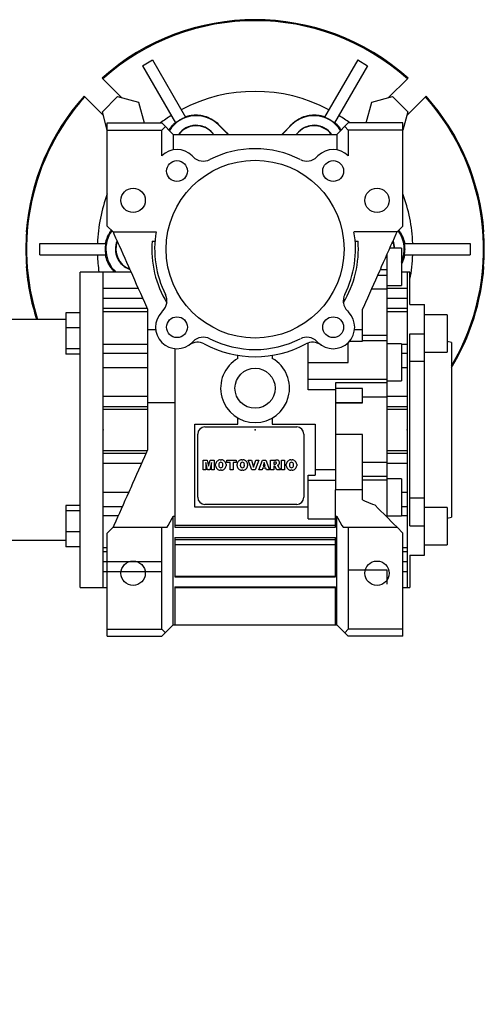
# Model space of a CAD drawing. Extents: x -2450 to 881, y -853 to 1550.
# Drawn here: x -1115 to -953, y 81 to 425 of the extents above; entities that cross this region are included whole.
import ezdxf

# ---------------------------------------------------------------- set-up
doc = ezdxf.new("R2010")
doc.units = 0
doc.header["$MEASUREMENT"] = 0
doc.styles.add('MX_NOTE_STANDARD', font='txt.shx', dxfattribs={"height": 3.15, "bigfont": 'extfont.shx'})
doc.dimstyles.new('MXDIMSTYLE', dxfattribs={"dimtxt": 3.15, "dimasz": 2.5, "dimexe": 1.5, "dimexo": 1, "dimgap": 1, "dimtad": 1, "dimdec": 4, "dimdsep": 46, "dimtxsty": 'MX_NOTE_STANDARD', "dimcen": 2.5, "dimadec": 0, "dimazin": 0, "dimtfac": 1, "dimtdec": 4, "dimtmove": 2, "dimatfit": 3, "dimfxl": 0, "dimtolj": 1, "dimarcsym": 0})

# ---------------------------------------------------------------- blocks, each defined once
blk = doc.blocks.new('*D67')
at = {"color": 3, "linetype": 'Continuous', "lineweight": -2}
for p, q in [((-1199.08, 72.99), (-1101.56, -24.53)), ((-1277.64, 40.45), (-1277.64, -97.46))]:
    blk.add_line(p, q, dxfattribs=at)
blk.add_arc((-1277.64, 151.55), 246.01, 271.3974, 313.6026, dxfattribs=at)
at = {"color": 3}
for points in [[(-1107.27, -27.32), (-1108.67, -25.88), (-1103.68, -22.41)], [(-1271.65, -93.39), (-1271.62, -95.39), (-1277.64, -94.46)]]:
    blk.add_solid(points, dxfattribs=at)
at = {"layer": 'DEFPOINTS', "color": 0}
for p in [(-1277.64, 151.55), (-1201.62, 75.54), (-1277.64, 44.05), (-1213.96, -86.08)]:
    blk.add_point(p, dxfattribs=at)
at = {"color": 3, "linetype": 'Continuous', "lineweight": 13, "insert": (-1188.54, -63.54), "char_height": 19.2, "attachment_point": 5, "rotation": 22.5}
blk.add_mtext('\\A1;45%%d', dxfattribs=at)

msp = doc.modelspace()

# ---------------------------------------------------------------- linework, layer by layer
at = {"color": 7, "linetype": 'Continuous'}
for p, q in [((-1071.87, 408.5), (-1068.4, 410.5)), ((-1068.4, 410.5), (-1056.89, 390.55)), ((-996.87, 410.5), (-1008.39, 390.55)), ((-996.87, 410.5), (-993.4, 408.5)), ((-1071.87, 408.5), (-1060.35, 388.55)), ((-993.4, 408.5), (-1004.92, 388.55)), ((-1085.97, 404.18), (-1085.93, 404.14)), ((-1085.93, 404.14), (-1085.85, 404.05)), ((-1085.85, 404.05), (-1085.76, 403.97)), ((-1085.76, 403.97), (-1085.72, 403.93)), ((-1085.72, 403.93), (-1079.19, 397.4)), ((-986.08, 397.4), (-979.55, 403.93)), ((-979.55, 403.93), (-979.51, 403.97)), ((-979.51, 403.97), (-979.43, 404.05)), ((-979.43, 404.05), (-979.34, 404.14)), ((-979.34, 404.14), (-979.3, 404.18)), ((-1092.22, 397.84), (-1092.26, 397.88)), ((-1092.14, 397.76), (-1092.22, 397.84)), ((-1092.06, 397.68), (-1092.14, 397.76)), ((-1092.02, 397.64), (-1092.06, 397.68)), ((-1085.49, 391.11), (-1092.02, 397.64)), ((-1085.85, 392.45), (-1080.54, 397.76)), ((-1080.54, 397.76), (-1073.29, 395.82)), ((-1073.29, 395.82), (-1071.35, 388.57)), ((-993.92, 388.57), (-991.98, 395.82)), ((-991.98, 395.82), (-984.73, 397.76)), ((-984.73, 397.76), (-979.42, 392.45)), ((-973.26, 397.64), (-979.79, 391.11)), ((-973.21, 397.68), (-973.26, 397.64)), ((-973.13, 397.76), (-973.21, 397.68)), ((-973.05, 397.84), (-973.13, 397.76)), ((-973.01, 397.88), (-973.05, 397.84)), ((-1084.14, 386.07), (-1085.85, 392.45)), ((-979.42, 392.45), (-981.14, 386.07)), ((-1084.14, 352.55), (-1084.14, 388.55)), ((-1084.14, 388.55), (-1065.14, 388.55)), ((-1071.35, 388.57), (-1071.37, 388.55)), ((-1065.14, 388.55), (-1061.14, 384.55)), ((-1061.24, 387.92), (-1061.1, 388.07)), ((-1061.1, 388.07), (-1060.95, 388.21)), ((-1060.95, 388.21), (-1060.88, 388.28)), ((-1060.88, 388.28), (-1060.81, 388.35)), ((-1060.81, 388.35), (-1060.66, 388.48)), ((-1060.66, 388.48), (-1060.5, 388.62)), ((-1060.5, 388.62), (-1060.43, 388.69)), ((-1060.35, 388.55), (-1060.26, 388.62)), ((-1060.26, 388.62), (-1060.09, 388.76)), ((-1060.09, 388.76), (-1059.92, 388.9)), ((-1059.92, 388.9), (-1059.83, 388.97)), ((-1059.83, 388.97), (-1059.74, 389.04)), ((-1059.74, 389.04), (-1059.56, 389.17)), ((-1059.56, 389.17), (-1059.37, 389.29)), ((-1059.37, 389.29), (-1059.19, 389.42)), ((-1059.19, 389.42), (-1059, 389.54)), ((-1059, 389.54), (-1058.81, 389.65)), ((-1058.81, 389.65), (-1058.71, 389.71)), ((-1058.71, 389.71), (-1058.61, 389.76)), ((-1058.61, 389.76), (-1058.42, 389.87)), ((-1058.42, 389.87), (-1058.22, 389.98)), ((-1058.22, 389.98), (-1058.02, 390.08)), ((-1058.02, 390.08), (-1057.82, 390.17)), ((-1057.82, 390.17), (-1057.61, 390.26)), ((-1057.61, 390.26), (-1057.51, 390.31)), ((-1057.51, 390.31), (-1057.41, 390.35)), ((-1057.41, 390.35), (-1057.2, 390.43)), ((-1057.2, 390.43), (-1056.99, 390.51)), ((-1056.99, 390.51), (-1056.89, 390.55)), ((-1056.96, 390.69), (-1056.89, 390.71)), ((-1056.89, 390.71), (-1056.76, 390.76)), ((-1056.76, 390.76), (-1056.62, 390.8)), ((-1056.62, 390.8), (-1056.55, 390.82)), ((-1056.55, 390.82), (-1056.48, 390.85)), ((-1056.48, 390.85), (-1056.34, 390.89)), ((-1056.34, 390.89), (-1056.2, 390.93)), ((-1056.2, 390.93), (-1056.06, 390.96)), ((-1056.06, 390.96), (-1055.92, 391)), ((-1055.92, 391), (-1055.78, 391.03)), ((-1055.78, 391.03), (-1055.71, 391.05)), ((-1055.71, 391.05), (-1055.65, 391.07)), ((-1055.65, 391.07), (-1055.51, 391.1)), ((-1055.51, 391.1), (-1055.37, 391.12)), ((-1055.37, 391.12), (-1055.23, 391.15)), ((-1055.23, 391.15), (-1055.1, 391.17)), ((-1055.1, 391.17), (-1054.96, 391.2)), ((-1054.96, 391.2), (-1054.9, 391.21)), ((-1054.9, 391.21), (-1054.83, 391.22)), ((-1054.83, 391.22), (-1054.7, 391.23)), ((-1054.7, 391.23), (-1054.56, 391.25)), ((-1054.56, 391.25), (-1054.5, 391.26)), ((-1054.5, 391.26), (-1054.43, 391.27)), ((-1054.43, 391.27), (-1054.31, 391.28)), ((-1054.31, 391.28), (-1054.18, 391.29)), ((-1054.18, 391.29), (-1054.12, 391.3)), ((-1054.12, 391.3), (-1054.05, 391.3)), ((-1054.05, 391.3), (-1053.92, 391.31)), ((-1053.92, 391.31), (-1053.8, 391.32)), ((-1053.8, 391.32), (-1053.67, 391.32)), ((-1053.67, 391.32), (-1053.54, 391.33)), ((-1053.54, 391.33), (-1053.41, 391.33)), ((-1053.41, 391.33), (-1053.35, 391.33)), ((-1053.35, 391.33), (-1053.28, 391.33)), ((-1053.28, 391.33), (-1053.15, 391.33)), ((-1053.15, 391.33), (-1053.02, 391.33)), ((-1053.02, 391.33), (-1052.89, 391.33)), ((-1052.89, 391.33), (-1052.77, 391.32)), ((-1052.77, 391.32), (-1052.64, 391.31)), ((-1052.64, 391.31), (-1052.57, 391.31)), ((-1052.57, 391.31), (-1052.51, 391.31)), ((-1052.51, 391.31), (-1052.38, 391.3)), ((-1052.38, 391.3), (-1052.25, 391.29)), ((-1052.25, 391.29), (-1052.13, 391.28)), ((-1052.13, 391.28), (-1052, 391.26)), ((-1052, 391.26), (-1051.87, 391.25)), ((-1051.87, 391.25), (-1051.81, 391.24)), ((-1051.81, 391.24), (-1051.75, 391.23)), ((-1051.75, 391.23), (-1051.62, 391.21)), ((-1051.62, 391.21), (-1051.5, 391.19)), ((-1051.5, 391.19), (-1051.07, 391.12)), ((-1051.07, 391.12), (-1050.35, 390.95)), ((-1050.35, 390.95), (-1050.01, 390.85)), ((-1050.01, 390.85), (-1049.68, 390.75)), ((-1049.68, 390.75), (-1049.06, 390.51)), ((-1049.06, 390.51), (-1048.47, 390.26)), ((-1048.47, 390.26), (-1047.91, 389.97)), ((-1047.91, 389.97), (-1047.38, 389.66)), ((-1047.38, 389.66), (-1046.86, 389.32)), ((-1046.86, 389.32), (-1046.61, 389.14)), ((-1046.61, 389.14), (-1046.37, 388.95)), ((-1046.37, 388.95), (-1045.9, 388.56)), ((-1045.9, 388.56), (-1045.46, 388.15)), ((-1045.46, 388.15), (-1045.25, 387.94)), ((-1020.02, 387.94), (-1019.81, 388.15)), ((-1019.81, 388.15), (-1019.37, 388.56)), ((-1019.37, 388.56), (-1018.9, 388.95)), ((-1018.9, 388.95), (-1018.66, 389.14)), ((-1018.66, 389.14), (-1018.41, 389.32)), ((-1018.41, 389.32), (-1017.9, 389.66)), ((-1017.9, 389.66), (-1017.36, 389.97)), ((-1017.36, 389.97), (-1016.8, 390.26)), ((-1016.8, 390.26), (-1016.22, 390.51)), ((-1016.22, 390.51), (-1015.59, 390.75)), ((-1015.59, 390.75), (-1015.26, 390.85)), ((-1015.26, 390.85), (-1014.92, 390.95)), ((-1014.92, 390.95), (-1014.21, 391.12)), ((-1014.21, 391.12), (-1013.78, 391.19)), ((-1013.78, 391.19), (-1013.65, 391.21)), ((-1013.65, 391.21), (-1013.53, 391.23)), ((-1013.53, 391.23), (-1013.46, 391.24)), ((-1013.46, 391.24), (-1013.4, 391.25)), ((-1013.4, 391.25), (-1013.27, 391.26)), ((-1013.27, 391.26), (-1013.15, 391.28)), ((-1013.15, 391.28), (-1013.02, 391.29)), ((-1013.02, 391.29), (-1012.89, 391.3)), ((-1012.89, 391.3), (-1012.76, 391.31)), ((-1012.76, 391.31), (-1012.7, 391.31)), ((-1012.7, 391.31), (-1012.63, 391.31)), ((-1012.63, 391.31), (-1012.51, 391.32)), ((-1012.51, 391.32), (-1012.38, 391.33)), ((-1012.38, 391.33), (-1012.25, 391.33)), ((-1012.25, 391.33), (-1012.12, 391.33)), ((-1012.12, 391.33), (-1011.99, 391.33)), ((-1011.99, 391.33), (-1011.93, 391.33)), ((-1011.93, 391.33), (-1011.86, 391.33)), ((-1011.86, 391.33), (-1011.73, 391.33)), ((-1011.73, 391.33), (-1011.6, 391.32)), ((-1011.6, 391.32), (-1011.48, 391.32)), ((-1011.48, 391.32), (-1011.35, 391.31)), ((-1011.35, 391.31), (-1011.22, 391.3)), ((-1011.22, 391.3), (-1011.16, 391.3)), ((-1011.16, 391.3), (-1011.09, 391.29)), ((-1011.09, 391.29), (-1010.97, 391.28)), ((-1010.97, 391.28), (-1010.84, 391.27)), ((-1010.84, 391.27), (-1010.77, 391.26)), ((-1010.77, 391.26), (-1010.71, 391.25)), ((-1010.71, 391.25), (-1010.58, 391.23)), ((-1010.58, 391.23), (-1010.44, 391.22)), ((-1010.44, 391.22), (-1010.38, 391.21)), ((-1010.38, 391.21), (-1010.31, 391.2)), ((-1010.31, 391.2), (-1010.17, 391.17)), ((-1010.17, 391.17), (-1010.04, 391.15)), ((-1010.04, 391.15), (-1009.9, 391.12)), ((-1009.9, 391.12), (-1009.76, 391.1)), ((-1009.76, 391.1), (-1009.63, 391.07)), ((-1009.63, 391.07), (-1009.56, 391.05)), ((-1009.56, 391.05), (-1009.49, 391.03)), ((-1009.49, 391.03), (-1009.35, 391)), ((-1009.35, 391), (-1009.21, 390.96)), ((-1009.21, 390.96), (-1009.07, 390.93)), ((-1009.07, 390.93), (-1008.93, 390.89)), ((-1008.93, 390.89), (-1008.79, 390.85)), ((-1008.79, 390.85), (-1008.72, 390.82)), ((-1008.72, 390.82), (-1008.65, 390.8)), ((-1008.65, 390.8), (-1008.52, 390.76)), ((-1008.52, 390.76), (-1008.38, 390.71)), ((-1008.39, 390.55), (-1008.28, 390.51)), ((-1008.38, 390.71), (-1008.31, 390.69)), ((-1008.28, 390.51), (-1008.07, 390.43)), ((-1008.07, 390.43), (-1007.87, 390.35)), ((-1007.87, 390.35), (-1007.76, 390.31)), ((-1007.76, 390.31), (-1007.66, 390.26)), ((-1007.66, 390.26), (-1007.46, 390.17)), ((-1007.46, 390.17), (-1007.25, 390.08)), ((-1007.25, 390.08), (-1007.05, 389.98)), ((-1007.05, 389.98), (-1006.86, 389.87)), ((-1006.86, 389.87), (-1006.66, 389.76)), ((-1006.66, 389.76), (-1006.56, 389.71)), ((-1006.56, 389.71), (-1006.47, 389.65)), ((-1006.47, 389.65), (-1006.28, 389.54)), ((-1006.28, 389.54), (-1006.09, 389.42)), ((-1006.09, 389.42), (-1005.9, 389.29)), ((-1005.9, 389.29), (-1005.72, 389.17)), ((-1005.72, 389.17), (-1005.54, 389.04)), ((-1005.54, 389.04), (-1005.45, 388.97)), ((-1005.45, 388.97), (-1005.36, 388.9)), ((-1005.36, 388.9), (-1005.18, 388.76)), ((-1005.18, 388.76), (-1005.01, 388.62)), ((-1005.01, 388.62), (-1004.92, 388.55)), ((-1004.84, 388.69), (-1004.77, 388.62)), ((-1004.77, 388.62), (-1004.61, 388.48)), ((-1004.61, 388.48), (-1004.47, 388.35)), ((-1004.47, 388.35), (-1004.39, 388.28)), ((-1004.39, 388.28), (-1004.32, 388.21)), ((-1004.32, 388.21), (-1004.18, 388.07)), ((-1004.18, 388.07), (-1004.03, 387.92)), ((-1000.14, 388.55), (-1004.14, 384.55)), ((-981.14, 388.55), (-1000.14, 388.55)), ((-993.9, 388.55), (-993.92, 388.57)), ((-981.14, 352.55), (-981.14, 388.55)), ((-1084.14, 386.07), (-1065.14, 386.07)), ((-1065.14, 386.07), (-1063.9, 387.31)), ((-1065.14, 377.1), (-1065.14, 386.07)), ((-1062.67, 386.08), (-1062.62, 386.16)), ((-1062.62, 386.16), (-1062.52, 386.31)), ((-1062.52, 386.31), (-1062.42, 386.46)), ((-1062.42, 386.46), (-1062.37, 386.53)), ((-1062.37, 386.53), (-1062.32, 386.6)), ((-1062.32, 386.6), (-1062.22, 386.75)), ((-1062.22, 386.75), (-1062.11, 386.9)), ((-1062.11, 386.9), (-1062, 387.04)), ((-1062, 387.04), (-1061.88, 387.19)), ((-1061.88, 387.19), (-1061.76, 387.34)), ((-1061.76, 387.34), (-1061.7, 387.41)), ((-1061.7, 387.41), (-1061.64, 387.49)), ((-1061.64, 387.49), (-1061.51, 387.63)), ((-1061.51, 387.63), (-1061.37, 387.78)), ((-1061.37, 387.78), (-1061.24, 387.92)), ((-1061.14, 384.55), (-1061.14, 379.16)), ((-1061.14, 384.55), (-1004.14, 384.55)), ((-1047.82, 385.38), (-1046.99, 384.55)), ((-1045.36, 387.84), (-1045.25, 387.94)), ((-1045.36, 387.84), (-1042.07, 384.55)), ((-1045.25, 387.94), (-1044.69, 387.35)), ((-1044.69, 387.35), (-1043.58, 386.2)), ((-1043.58, 386.2), (-1042.51, 385.09)), ((-1042.51, 385.09), (-1041.99, 384.54)), ((-1023.29, 384.54), (-1022.76, 385.09)), ((-1023.2, 384.55), (-1019.91, 387.84)), ((-1022.76, 385.09), (-1021.69, 386.2)), ((-1021.69, 386.2), (-1020.58, 387.35)), ((-1020.58, 387.35), (-1020.02, 387.94)), ((-1019.91, 387.84), (-1020.02, 387.94)), ((-1018.28, 384.55), (-1017.46, 385.38)), ((-1004.14, 384.55), (-1004.14, 379.16)), ((-1004.03, 387.92), (-1003.9, 387.78)), ((-1003.9, 387.78), (-1003.77, 387.63)), ((-1003.77, 387.63), (-1003.64, 387.49)), ((-1003.64, 387.49), (-1003.57, 387.41)), ((-1003.57, 387.41), (-1003.51, 387.34)), ((-1003.51, 387.34), (-1003.39, 387.19)), ((-1003.39, 387.19), (-1003.27, 387.04)), ((-1003.27, 387.04), (-1003.16, 386.9)), ((-1003.16, 386.9), (-1003.05, 386.75)), ((-1003.05, 386.75), (-1002.95, 386.6)), ((-1002.95, 386.6), (-1002.9, 386.53)), ((-1002.9, 386.53), (-1002.85, 386.46)), ((-1002.85, 386.46), (-1002.75, 386.31)), ((-1002.75, 386.31), (-1002.65, 386.16)), ((-1002.65, 386.16), (-1002.6, 386.08)), ((-1001.37, 387.31), (-1000.14, 386.07)), ((-1000.14, 386.07), (-1000.14, 377.1)), ((-981.14, 386.07), (-1000.14, 386.07)), ((-1054.56, 377.08), (-1054.2, 376.72)), ((-1011.07, 376.72), (-1010.72, 377.08)), ((-1112.41, 350.55), (-1112.31, 350.55)), ((-1084.14, 352.55), (-1082.14, 350.55)), ((-1083.42, 350.15), (-1083.28, 350.39)), ((-1083.28, 350.39), (-1083.21, 350.5)), ((-1083.21, 350.5), (-1083.13, 350.61)), ((-1083.13, 350.61), (-1082.98, 350.84)), ((-1082.98, 350.84), (-1082.83, 351.06)), ((-1082.83, 351.06), (-1082.75, 351.17)), ((-1082.14, 350.55), (-1067.12, 350.55)), ((-1082.14, 350.55), (-1081.84, 349.88)), ((-983.14, 350.55), (-998.15, 350.55)), ((-983.43, 349.88), (-983.14, 350.55)), ((-983.14, 350.55), (-981.14, 352.55)), ((-982.52, 351.17), (-982.44, 351.06)), ((-982.44, 351.06), (-982.29, 350.84)), ((-982.29, 350.84), (-982.14, 350.61)), ((-982.14, 350.61), (-982.07, 350.5)), ((-982.07, 350.5), (-981.99, 350.39)), ((-981.99, 350.39), (-981.85, 350.15)), ((-952.97, 350.55), (-952.86, 350.55)), ((-1084.73, 346.7), (-1084.66, 347)), ((-1084.66, 347), (-1084.59, 347.3)), ((-1084.59, 347.3), (-1084.55, 347.44)), ((-1084.55, 347.44), (-1084.51, 347.59)), ((-1084.51, 347.59), (-1084.43, 347.87)), ((-1084.43, 347.87), (-1084.33, 348.15)), ((-1084.33, 348.15), (-1084.24, 348.43)), ((-1084.24, 348.43), (-1084.13, 348.69)), ((-1084.13, 348.69), (-1084.03, 348.95)), ((-1084.03, 348.95), (-1083.97, 349.08)), ((-1083.97, 349.08), (-1083.92, 349.2)), ((-1083.92, 349.2), (-1083.8, 349.44)), ((-1083.8, 349.44), (-1083.68, 349.68)), ((-1083.68, 349.68), (-1083.55, 349.92)), ((-1083.55, 349.92), (-1083.42, 350.15)), ((-1081.84, 349.88), (-1081.24, 348.53)), ((-1081.24, 348.53), (-1080.62, 347.15)), ((-1080.62, 347.15), (-1080.31, 346.46)), ((-1068.53, 347.35), (-1067.52, 347.35)), ((-997.75, 347.35), (-996.74, 347.35)), ((-984.96, 346.46), (-984.65, 347.15)), ((-984.65, 347.15), (-984.04, 348.53)), ((-984.04, 348.53), (-983.43, 349.88)), ((-981.85, 350.15), (-981.72, 349.92)), ((-981.72, 349.92), (-981.59, 349.68)), ((-981.59, 349.68), (-981.47, 349.44)), ((-981.47, 349.44), (-981.36, 349.2)), ((-981.36, 349.2), (-981.3, 349.08)), ((-981.3, 349.08), (-981.25, 348.95)), ((-981.25, 348.95), (-981.14, 348.69)), ((-981.14, 348.69), (-981.04, 348.43)), ((-981.04, 348.43), (-980.94, 348.15)), ((-980.94, 348.15), (-980.85, 347.87)), ((-980.85, 347.87), (-980.76, 347.59)), ((-980.76, 347.59), (-980.72, 347.44)), ((-980.72, 347.44), (-980.68, 347.3)), ((-980.68, 347.3), (-980.61, 347)), ((-980.61, 347), (-980.55, 346.7)), ((-1107.64, 346.55), (-1084.6, 346.55)), ((-1107.64, 342.55), (-1107.64, 346.55)), ((-1084.78, 344.88), (-1084.77, 345.11)), ((-1084.78, 344.66), (-1084.78, 344.88)), ((-1084.78, 344.55), (-1084.78, 344.66)), ((-1084.78, 344.44), (-1084.78, 344.55)), ((-1084.78, 344.21), (-1084.78, 344.44)), ((-1084.77, 343.99), (-1084.78, 344.21)), ((-1084.77, 345.11), (-1084.75, 345.33)), ((-1084.75, 343.77), (-1084.77, 343.99)), ((-1084.75, 346.55), (-1084.73, 346.7)), ((-1084.75, 345.33), (-1084.74, 345.55)), ((-1084.74, 343.55), (-1084.75, 343.77)), ((-1084.74, 345.55), (-1084.71, 345.78)), ((-1084.71, 343.32), (-1084.74, 343.55)), ((-1084.71, 345.78), (-1084.7, 345.89)), ((-1084.7, 343.21), (-1084.71, 343.32)), ((-1084.7, 345.89), (-1084.69, 346)), ((-1084.69, 346), (-1084.65, 346.22)), ((-1084.65, 346.22), (-1084.62, 346.44)), ((-1084.62, 346.44), (-1084.6, 346.55)), ((-1080.31, 346.46), (-1080, 345.76)), ((-1080, 345.76), (-1079.37, 344.34)), ((-1079.37, 344.34), (-1078.73, 342.9)), ((-986.54, 342.9), (-985.9, 344.34)), ((-985.9, 344.34), (-985.27, 345.76)), ((-981.64, 344.87), (-985.67, 344.87)), ((-985.27, 345.76), (-984.96, 346.46)), ((-981.64, 344.87), (-981.64, 331.87)), ((-980.67, 346.55), (-957.64, 346.55)), ((-980.67, 346.55), (-980.65, 346.44)), ((-980.65, 346.44), (-980.62, 346.22)), ((-980.62, 346.22), (-980.59, 346)), ((-980.59, 346), (-980.57, 345.89)), ((-980.57, 345.89), (-980.56, 345.78)), ((-980.56, 343.32), (-980.57, 343.21)), ((-980.56, 345.78), (-980.54, 345.55)), ((-980.54, 343.55), (-980.56, 343.32)), ((-980.55, 346.7), (-980.52, 346.55)), ((-980.54, 345.55), (-980.52, 345.33)), ((-980.52, 343.77), (-980.54, 343.55)), ((-980.52, 345.33), (-980.5, 345.11)), ((-980.5, 343.99), (-980.52, 343.77)), ((-980.5, 345.11), (-980.5, 344.88)), ((-980.5, 344.88), (-980.49, 344.66)), ((-980.49, 344.44), (-980.5, 344.21)), ((-980.5, 344.21), (-980.5, 343.99)), ((-980.49, 344.66), (-980.49, 344.55)), ((-980.49, 344.55), (-980.49, 344.44)), ((-957.64, 346.55), (-957.64, 342.55)), ((-1107.64, 342.55), (-1084.6, 342.55)), ((-1084.71, 342.34), (-1084.75, 342.55)), ((-1084.62, 341.92), (-1084.71, 342.34)), ((-1084.69, 343.1), (-1084.7, 343.21)), ((-1084.65, 342.88), (-1084.69, 343.1)), ((-1084.62, 342.66), (-1084.65, 342.88)), ((-1084.6, 342.55), (-1084.62, 342.66)), ((-1084.51, 341.52), (-1084.62, 341.92)), ((-1084.45, 341.32), (-1084.51, 341.52)), ((-1084.39, 341.12), (-1084.45, 341.32)), ((-1084.26, 340.73), (-1084.39, 341.12)), ((-1084.12, 340.36), (-1084.26, 340.73)), ((-1083.96, 340.01), (-1084.12, 340.36)), ((-1083.8, 339.67), (-1083.96, 340.01)), ((-1078.73, 342.9), (-1078.08, 341.44)), ((-1078.08, 341.44), (-1077.42, 339.96)), ((-1077.42, 339.96), (-1076.76, 338.47)), ((-988.52, 338.47), (-987.85, 339.96)), ((-987.85, 339.96), (-987.19, 341.44)), ((-987.19, 341.44), (-986.54, 342.9)), ((-986.64, 251.04), (-986.64, 342.69)), ((-981.36, 339.89), (-981.4, 339.81)), ((-981.29, 340.05), (-981.36, 339.89)), ((-981.22, 340.22), (-981.29, 340.05)), ((-981.15, 340.39), (-981.22, 340.22)), ((-981.08, 340.56), (-981.15, 340.39)), ((-981.01, 340.74), (-981.08, 340.56)), ((-980.98, 340.83), (-981.01, 340.74)), ((-980.95, 340.92), (-980.98, 340.83)), ((-980.88, 341.1), (-980.95, 340.92)), ((-980.83, 341.29), (-980.88, 341.1)), ((-980.77, 341.48), (-980.83, 341.29)), ((-980.72, 341.67), (-980.77, 341.48)), ((-980.67, 341.86), (-980.72, 341.67)), ((-980.65, 342.66), (-980.67, 342.55)), ((-980.67, 342.55), (-957.64, 342.55)), ((-980.64, 341.96), (-980.67, 341.86)), ((-980.62, 342.88), (-980.65, 342.66)), ((-980.62, 342.06), (-980.64, 341.96)), ((-980.59, 343.1), (-980.62, 342.88)), ((-980.58, 342.25), (-980.62, 342.06)), ((-980.57, 343.21), (-980.59, 343.1)), ((-980.54, 342.45), (-980.58, 342.25)), ((-980.52, 342.55), (-980.54, 342.45)), ((-1112.31, 338.55), (-1112.41, 338.55)), ((-1085.64, 336.55), (-1093.64, 336.55)), ((-1093.64, 226.55), (-1093.64, 336.55)), ((-1075.9, 336.55), (-1085.64, 336.55)), ((-1085.64, 226.55), (-1085.64, 336.55)), ((-1083.63, 339.33), (-1083.8, 339.67)), ((-1083.54, 339.17), (-1083.63, 339.33)), ((-1083.45, 339), (-1083.54, 339.17)), ((-1083.26, 338.68), (-1083.45, 339)), ((-1083.05, 338.36), (-1083.26, 338.68)), ((-1082.84, 338.05), (-1083.05, 338.36)), ((-1082.61, 337.75), (-1082.84, 338.05)), ((-1082.38, 337.47), (-1082.61, 337.75)), ((-1082.26, 337.33), (-1082.38, 337.47)), ((-1082.14, 337.19), (-1082.26, 337.33)), ((-1081.9, 336.92), (-1082.14, 337.19)), ((-1081.65, 336.67), (-1081.9, 336.92)), ((-1081.53, 336.55), (-1081.65, 336.67)), ((-1076.76, 338.47), (-1076.42, 337.71)), ((-1076.42, 337.71), (-1076.08, 336.96)), ((-1076.08, 336.96), (-1075.41, 335.43)), ((-989.87, 335.43), (-989.19, 336.96)), ((-989.19, 336.96), (-988.85, 337.71)), ((-986.64, 337.39), (-989, 337.39)), ((-988.85, 337.71), (-988.52, 338.47)), ((-981.59, 339.42), (-981.64, 339.34)), ((-979.64, 336.55), (-981.64, 336.55)), ((-981.51, 339.57), (-981.59, 339.42)), ((-981.44, 339.73), (-981.51, 339.57)), ((-981.4, 339.81), (-981.44, 339.73)), ((-978.64, 336.55), (-979.64, 336.55)), ((-979.64, 336.55), (-979.64, 226.55)), ((-978.64, 325.23), (-978.64, 336.55)), ((-952.86, 338.55), (-952.97, 338.55)), ((-1075.41, 335.43), (-1074.72, 333.89)), ((-1074.72, 333.89), (-1074.03, 332.34)), ((-991.24, 332.34), (-990.55, 333.89)), ((-990.55, 333.89), (-989.87, 335.43)), ((-986.64, 335.35), (-989.9, 335.35)), ((-1085.64, 330.99), (-1073.43, 330.99)), ((-1074.03, 332.34), (-1073.33, 330.77)), ((-1073.33, 330.77), (-1072.63, 329.19)), ((-992.64, 329.19), (-991.94, 330.77)), ((-986.64, 330.54), (-992.04, 330.54)), ((-991.94, 330.77), (-991.24, 332.34)), ((-986.64, 331.87), (-981.64, 331.87)), ((-986.64, 330.99), (-979.64, 330.99)), ((-1085.64, 327.5), (-1071.87, 327.5)), ((-1072.63, 329.19), (-1072.27, 328.4)), ((-1072.27, 328.4), (-1071.92, 327.61)), ((-1071.92, 327.61), (-1071.21, 326.01)), ((-994.06, 326.01), (-993.35, 327.61)), ((-993.35, 327.61), (-993, 328.4)), ((-993, 328.4), (-992.64, 329.19)), ((-986.64, 327.5), (-979.64, 327.5)), ((-1085.64, 323.97), (-1070.3, 323.97)), ((-1071.21, 326.01), (-1070.49, 324.4)), ((-1070.49, 324.4), (-1070.14, 323.6)), ((-1070.14, 323.6), (-1070.14, 274.5)), ((-1065.16, 322.63), (-1064.81, 322.99)), ((-1000.46, 322.99), (-1000.11, 322.63)), ((-995.14, 323.6), (-994.78, 324.4)), ((-995.14, 312.45), (-995.14, 323.6)), ((-994.78, 324.4), (-994.06, 326.01)), ((-986.64, 323.97), (-979.64, 323.97)), ((-978.64, 325.23), (-973.64, 325.23)), ((-973.64, 237.87), (-973.64, 325.23)), ((-1098.64, 320.05), (-1119.64, 320.05)), ((-1093.64, 322.39), (-1098.64, 322.39)), ((-1098.64, 322.39), (-1098.64, 307.89)), ((-1070.14, 322.64), (-1085.64, 322.64)), ((-979.64, 322.64), (-986.64, 322.64)), ((-965.64, 321.64), (-973.64, 321.64)), ((-965.64, 321.64), (-965.64, 308.64)), ((-1093.64, 317.08), (-1098.64, 317.08)), ((-1070.14, 316.55), (-1067.32, 316.55)), ((-997.95, 316.55), (-995.14, 316.55)), ((-999.72, 312.45), (-995.14, 312.45)), ((-986.64, 314.42), (-995.14, 314.42)), ((-986.64, 312.58), (-995.14, 312.58)), ((-978.64, 248.12), (-978.64, 314.97)), ((-978.64, 314.97), (-973.64, 314.97)), ((-1093.64, 309.83), (-1098.64, 309.83)), ((-1085.64, 311.39), (-1070.14, 311.39)), ((-1060.64, 309.87), (-1060.64, 247.55)), ((-1054.2, 312.38), (-1054.56, 312.02)), ((-1014.14, 295.44), (-1014.14, 311.83)), ((-1010.72, 312.02), (-1011.07, 312.38)), ((-1000.14, 305.08), (-1000.14, 312)), ((-981.64, 311.58), (-986.64, 311.58)), ((-981.64, 311.58), (-981.64, 298.58)), ((-981.64, 311.39), (-979.64, 311.39)), ((-964.14, 312.05), (-965.64, 312.31)), ((-964.14, 312.05), (-964.14, 251.05)), ((-1093.64, 307.89), (-1098.64, 307.89)), ((-1085.64, 308.25), (-1070.14, 308.25)), ((-1038.64, 306.44), (-1038.64, 307.53)), ((-1026.64, 307.53), (-1026.64, 306.44)), ((-981.64, 308.25), (-979.64, 308.25)), ((-973.64, 308.64), (-965.64, 308.64)), ((-1085.64, 303.28), (-1070.14, 303.28)), ((-1014.14, 305.08), (-1000.14, 305.08)), ((-981.64, 303.28), (-979.64, 303.28)), ((-973.64, 305.32), (-978.64, 305.32)), ((-986.64, 299.13), (-1014.14, 299.13)), ((-1004.64, 295.44), (-1014.14, 295.44)), ((-986.64, 297.88), (-1004.64, 297.88)), ((-1004.64, 297.88), (-1004.64, 260.7)), ((-995.14, 296), (-1004.64, 296)), ((-995.14, 290.93), (-995.14, 296)), ((-986.64, 298.58), (-981.64, 298.58)), ((-1085.64, 293.23), (-1070.14, 293.23)), ((-986.64, 292.95), (-995.14, 292.95)), ((-986.64, 293.23), (-979.64, 293.23)), ((-1085.64, 289.73), (-1070.14, 289.73)), ((-1085.64, 288.79), (-1070.14, 288.79)), ((-1070.14, 291.05), (-1060.64, 291.05)), ((-1004.64, 291.05), (-995.14, 291.05)), ((-1004.64, 290.93), (-995.14, 290.93)), ((-986.64, 289.73), (-979.64, 289.73)), ((-986.64, 288.79), (-979.64, 288.79)), ((-1038.64, 283.55), (-1038.64, 285.66)), ((-1026.64, 285.66), (-1026.64, 283.55)), ((-1053.64, 254.55), (-1053.64, 283.55)), ((-1053.64, 283.55), (-1038.64, 283.55)), ((-1050.14, 282.55), (-1018.14, 282.55)), ((-1026.64, 283.55), (-1011.64, 283.55)), ((-1011.64, 283.55), (-1011.64, 265.79)), ((-1052.64, 258.05), (-1052.64, 280.05)), ((-1015.64, 280.05), (-1015.64, 258.05)), ((-995.14, 279.92), (-1004.64, 279.92)), ((-995.14, 260.7), (-995.14, 279.92)), ((-1085.64, 274.31), (-1070.22, 274.31)), ((-1085.64, 273.37), (-1070.65, 273.37)), ((-1071.19, 272.14), (-1071.89, 270.57)), ((-1070.49, 273.71), (-1071.19, 272.14)), ((-1070.14, 274.5), (-1070.49, 273.71)), ((-986.64, 274.31), (-979.64, 274.31)), ((-986.64, 273.37), (-979.64, 273.37)), ((-1085.64, 269.87), (-1072.21, 269.87)), ((-1072.58, 269.01), (-1073.27, 267.46)), ((-1072.23, 269.79), (-1072.58, 269.01)), ((-1071.89, 270.57), (-1072.23, 269.79)), ((-1050.77, 271), (-1049.33, 271)), ((-1050.77, 267.55), (-1050.77, 271)), ((-1049.23, 267.55), (-1049.86, 270.14)), ((-1049.86, 270.14), (-1049.86, 267.55)), ((-1049.33, 271), (-1048.82, 268.93)), ((-1048.82, 268.93), (-1048.31, 271)), ((-1047.78, 270.14), (-1048.42, 267.55)), ((-1048.31, 271), (-1046.88, 271)), ((-1047.78, 267.55), (-1047.78, 270.14)), ((-1046.88, 271), (-1046.88, 267.55)), ((-1046.39, 269.02), (-1046.39, 269.52)), ((-1044.79, 271.06), (-1044.35, 271.06)), ((-1042.76, 269.52), (-1042.76, 269.02)), ((-1042.43, 271), (-1039.2, 271)), ((-1042.43, 270.18), (-1042.43, 271)), ((-1041.36, 270.18), (-1042.43, 270.18)), ((-1041.36, 267.55), (-1041.36, 270.18)), ((-1039.2, 270.18), (-1040.28, 270.18)), ((-1040.28, 270.18), (-1040.28, 267.55)), ((-1039.2, 271), (-1039.2, 270.18)), ((-1038.89, 269.02), (-1038.89, 269.52)), ((-1037.3, 271.06), (-1036.86, 271.06)), ((-1035.26, 269.52), (-1035.26, 269.02)), ((-1033.76, 267.55), (-1035.07, 271)), ((-1035.07, 271), (-1033.94, 271)), ((-1033.94, 271), (-1033.17, 268.54)), ((-1033.17, 268.54), (-1032.4, 271)), ((-1031.31, 271), (-1032.6, 267.55)), ((-1032.4, 271), (-1031.31, 271)), ((-1031.32, 267.55), (-1030.06, 271)), ((-1030.05, 268.13), (-1030.22, 267.55)), ((-1030.06, 271), (-1028.85, 271)), ((-1028.86, 268.13), (-1030.05, 268.13)), ((-1029.47, 270.11), (-1029.83, 268.89)), ((-1029.83, 268.89), (-1029.09, 268.89)), ((-1029.09, 268.89), (-1029.47, 270.11)), ((-1028.69, 267.55), (-1028.86, 268.13)), ((-1028.85, 271), (-1027.56, 267.55)), ((-1027.22, 267.55), (-1027.22, 271)), ((-1027.22, 271), (-1025.43, 271)), ((-1025.67, 270.28), (-1026.14, 270.28)), ((-1026.14, 270.28), (-1026.14, 269.61)), ((-1026.14, 269.61), (-1025.69, 269.61)), ((-1026.04, 268.93), (-1026.14, 268.93)), ((-1026.14, 268.93), (-1026.14, 267.55)), ((-1025.03, 267.55), (-1025.6, 268.59)), ((-1024.63, 269.17), (-1024.92, 269.06)), ((-1024.92, 269.06), (-1024.67, 268.94)), ((-1024.08, 268.04), (-1023.81, 267.55)), ((-1023.43, 271), (-1022.35, 271)), ((-1023.43, 267.55), (-1023.43, 271)), ((-1022.35, 271), (-1022.35, 267.55)), ((-1021.77, 269.02), (-1021.77, 269.52)), ((-1020.17, 271.06), (-1019.73, 271.06)), ((-1018.14, 269.52), (-1018.14, 269.02)), ((-986.64, 270.15), (-995.14, 270.15)), ((-986.64, 269.87), (-979.64, 269.87)), ((-1074.64, 264.38), (-1075.32, 262.86)), ((-1073.96, 265.92), (-1074.64, 264.38)), ((-1073.27, 267.46), (-1073.96, 265.92)), ((-1049.86, 267.55), (-1050.77, 267.55)), ((-1048.42, 267.55), (-1049.23, 267.55)), ((-1046.88, 267.55), (-1047.78, 267.55)), ((-1044.35, 267.48), (-1044.79, 267.48)), ((-1040.28, 267.55), (-1041.36, 267.55)), ((-1036.86, 267.48), (-1037.3, 267.48)), ((-1032.6, 267.55), (-1033.76, 267.55)), ((-1030.22, 267.55), (-1031.32, 267.55)), ((-1027.56, 267.55), (-1028.69, 267.55)), ((-1026.14, 267.55), (-1027.22, 267.55)), ((-1023.81, 267.55), (-1025.03, 267.55)), ((-1022.35, 267.55), (-1023.43, 267.55)), ((-1019.73, 267.48), (-1020.17, 267.48)), ((-1014.14, 250.51), (-1014.14, 265.79)), ((-1014.14, 265.79), (-1011.64, 265.79)), ((-1011.64, 267.66), (-1004.64, 267.66)), ((-986.64, 265.22), (-995.14, 265.22)), ((-981.64, 264.51), (-986.64, 264.51)), ((-981.64, 264.51), (-981.64, 251.51)), ((-1075.99, 261.34), (-1076.33, 260.59)), ((-1075.32, 262.86), (-1075.99, 261.34)), ((-1014.14, 263.96), (-1004.64, 263.96)), ((-986.64, 263.96), (-995.14, 263.96)), ((-1085.64, 259.81), (-1076.7, 259.81)), ((-1077.33, 258.34), (-1077.99, 256.86)), ((-1076.66, 259.84), (-1077.33, 258.34)), ((-1076.33, 260.59), (-1076.66, 259.84)), ((-1004.64, 260.7), (-995.14, 260.7)), ((-1004.64, 247.55), (-1004.64, 260.66)), ((-995.14, 260.66), (-1004.64, 260.66)), ((-995.14, 257.13), (-995.14, 260.66)), ((-981.64, 259.81), (-979.64, 259.81)), ((-978.64, 257.78), (-973.64, 257.78)), ((-1093.64, 255.21), (-1098.64, 255.21)), ((-1098.64, 255.21), (-1098.64, 240.71)), ((-1085.64, 254.84), (-1078.9, 254.84)), ((-1078.64, 255.39), (-1079.29, 253.94)), ((-1077.99, 256.86), (-1078.64, 255.39)), ((-1014.14, 254.55), (-1053.64, 254.55)), ((-1018.14, 255.55), (-1050.14, 255.55)), ((-995.14, 257.13), (-994.47, 256.8)), ((-994.47, 256.8), (-993.09, 256.19)), ((-993.09, 256.19), (-991.66, 255.62)), ((-991.66, 255.62), (-990.93, 255.34)), ((-989.6, 254.02), (-990.93, 255.34)), ((-981.64, 254.84), (-979.64, 254.84)), ((-965.64, 254.46), (-973.64, 254.46)), ((-965.64, 254.46), (-965.64, 241.46)), ((-1093.64, 253.27), (-1098.64, 253.27)), ((-1085.64, 251.71), (-1080.31, 251.71)), ((-1080.57, 251.06), (-1081.2, 249.65)), ((-1080.25, 251.78), (-1080.57, 251.06)), ((-1079.94, 252.49), (-1080.25, 251.78)), ((-1079.29, 253.94), (-1079.94, 252.49)), ((-1062.19, 249.47), (-1061.48, 250.76)), ((-1061.48, 250.76), (-1061.14, 251.41)), ((-1061.14, 213.55), (-1061.14, 251.41)), ((-1061.14, 251.41), (-1060.64, 251.41)), ((-1004.64, 251.41), (-1004.14, 251.41)), ((-1004.14, 213.55), (-1004.14, 251.41)), ((-1004.14, 251.41), (-1003.79, 250.76)), ((-1003.79, 250.76), (-1003.09, 249.47)), ((-986.98, 251.39), (-989.6, 254.02)), ((-984.41, 248.82), (-986.98, 251.39)), ((-986.64, 251.51), (-981.64, 251.51)), ((-981.64, 251.71), (-979.64, 251.71)), ((-965.64, 250.79), (-964.14, 251.05)), ((-1082.14, 247.55), (-1084.14, 245.55)), ((-1081.83, 248.24), (-1082.14, 247.55)), ((-1082.14, 247.55), (-1063.29, 247.55)), ((-1081.2, 249.65), (-1081.83, 248.24)), ((-1065.14, 212.02), (-1065.14, 247.55)), ((-1063.29, 247.55), (-1062.91, 248.19)), ((-1062.91, 248.19), (-1062.19, 249.47)), ((-1060.64, 248.26), (-1004.64, 248.26)), ((-1060.64, 247.55), (-1004.64, 247.55)), ((-1014.14, 250.51), (-1004.64, 250.51)), ((-1003.09, 249.47), (-1002.36, 248.19)), ((-1002.36, 248.19), (-1001.99, 247.55)), ((-1001.99, 247.55), (-983.14, 247.55)), ((-1000.14, 247.55), (-1000.14, 212.02)), ((-983.14, 247.55), (-984.41, 248.82)), ((-981.14, 245.55), (-983.14, 247.55)), ((-978.64, 248.12), (-973.64, 248.12)), ((-1093.64, 246.02), (-1098.64, 246.02)), ((-1084.14, 209.55), (-1084.14, 245.55)), ((-1060.64, 244.05), (-1060.64, 230.3)), ((-1060.64, 244.05), (-1004.64, 244.05)), ((-1004.64, 230.3), (-1004.64, 244.05)), ((-981.14, 209.55), (-981.14, 245.55)), ((-1119.64, 243.05), (-1098.64, 243.05)), ((-1093.64, 240.71), (-1098.64, 240.71)), ((-1085.64, 240.46), (-1084.14, 240.46)), ((-1004.64, 243.21), (-1060.64, 243.21)), ((-1060.64, 241.62), (-1004.64, 241.62)), ((-981.14, 240.46), (-979.64, 240.46)), ((-973.64, 241.46), (-965.64, 241.46)), ((-1085.64, 239.13), (-1084.14, 239.13)), ((-981.14, 239.13), (-979.64, 239.13)), ((-978.64, 237.87), (-978.64, 226.55)), ((-978.64, 237.87), (-973.64, 237.87)), ((-1085.64, 235.6), (-1065.14, 235.6)), ((-981.14, 235.6), (-979.64, 235.6)), ((-1085.64, 232.11), (-1065.14, 232.11)), ((-1060.64, 230.55), (-1004.64, 230.55)), ((-1060.64, 230.3), (-1004.64, 230.3)), ((-986.64, 232.56), (-1000.14, 232.56)), ((-986.64, 227.75), (-986.64, 232.56)), ((-981.14, 232.11), (-979.64, 232.11)), ((-1060.64, 226.8), (-1060.64, 213.55)), ((-1060.64, 226.8), (-1004.64, 226.8)), ((-1004.64, 213.55), (-1004.64, 226.8)), ((-1093.64, 226.55), (-1085.64, 226.55)), ((-1085.64, 226.55), (-1084.14, 226.55)), ((-1060.64, 226.57), (-1004.64, 226.57)), ((-981.14, 226.55), (-979.64, 226.55)), ((-979.64, 226.55), (-978.64, 226.55)), ((-1065.14, 209.55), (-1061.14, 213.55)), ((-1061.14, 213.55), (-1004.14, 213.55)), ((-1004.14, 213.55), (-1000.14, 209.55)), ((-1084.14, 212.02), (-1065.14, 212.02)), ((-1084.14, 209.55), (-1065.14, 209.55)), ((-1063.9, 210.79), (-1065.14, 212.02)), ((-1000.14, 212.02), (-1001.37, 210.79)), ((-981.14, 212.02), (-1000.14, 212.02)), ((-981.14, 209.55), (-1000.14, 209.55))]:
    msp.add_line(p, q, dxfattribs=at)
for centre, radius in [((-1032.64, 344.55), 31), ((-1059.86, 371.77), 3.63), ((-1005.41, 371.77), 3.63), ((-1075.14, 361.55), 4.25), ((-990.14, 361.55), 4.25), ((-1059.86, 317.33), 3.63), ((-1005.41, 317.33), 3.63), ((-1032.64, 296.05), 7), ((-1075.14, 231.55), 4.25), ((-990.14, 231.55), 4.25)]:
    msp.add_circle(centre, radius, dxfattribs=at)
for centre, radius, start, end in [((-1032.64, 344.55), 80, 48.1887, 131.8113), ((-1032.64, 344.55), 79.65, 48.2027, 131.7973), ((-1032.64, 344.55), 55, 62.0839, 117.9161), ((-1032.64, 344.55), 80, 138.1887, 175.6988), ((-1032.64, 344.55), 79.65, 138.2027, 197.9142), ((-1032.64, 344.55), 79.65, 329.317, 41.7973), ((-1032.64, 344.55), 80, 4.3012, 41.8113), ((-1032.64, 344.55), 55, 122.0839, 126.8699), ((-1053.14, 380.06), 11, 45, 148.0288), ((-1012.14, 380.06), 11, 31.9712, 135), ((-1032.64, 344.55), 55, 53.1301, 57.9161), ((-1053.21, 380.19), 7.53, 39.0898, 144.5694), ((-1053.21, 380.19), 7.5, 41.5209, 144.4269), ((-1053.14, 380.06), 7.53, 45, 143.3396), ((-1012.06, 380.19), 7.53, 35.4306, 140.9102), ((-1012.06, 380.19), 7.5, 35.5731, 138.4791), ((-1012.14, 380.06), 7.53, 36.6604, 135), ((-1059.86, 371.77), 7.5, 45, 134.71), ((-1032.64, 344.55), 35, 63.21, 116.79), ((-1005.41, 371.77), 7.5, 45.29, 135), ((-1050.66, 380.26), 5, 225, 296.79), ((-1014.61, 380.26), 5, 243.21, 315), ((-1032.64, 344.55), 55, 159.4496, 177.9161), ((-1032.64, 344.55), 55, 2.0839, 20.5504), ((-1032.64, 344.55), 79.9, 175.6931, 184.3069), ((-1073.64, 344.55), 11, 144.2479, 226.6582), ((-1032.64, 344.55), 35, 170.1291, 206.79), ((-1032.64, 344.55), 35, 333.21, 9.8709), ((-991.64, 344.55), 11, 335.38, 35.7521), ((-1032.64, 344.55), 79.9, 355.6931, 4.3069), ((-1073.79, 344.55), 7.53, 157.5735, 250.4265), ((-1073.79, 344.55), 7.5, 157.7641, 250.2359), ((-1073.64, 344.55), 7.52, 159.0403, 248.9597), ((-1032.64, 344.55), 36, 175.5441, 211.3209), ((-1032.64, 344.55), 36, 328.6791, 4.4559), ((-991.64, 344.55), 7.53, 2.4265, 20.9597), ((-991.49, 344.55), 7.5, 2.4346, 22.2359), ((-991.49, 344.55), 7.53, 2.4261, 22.4265), ((-1032.64, 344.55), 55, 182.0839, 188.3636), ((-1032.64, 344.55), 55, 349.0575, 357.9161), ((-1032.64, 344.55), 80, 184.3012, 197.8334), ((-1032.64, 344.55), 80, 328.8981, 355.6988), ((-1068.34, 326.52), 5, 315, 26.79), ((-996.93, 326.52), 5, 153.21, 225), ((-1059.86, 317.33), 7.5, 135, 315), ((-1005.41, 317.33), 7.5, 225, 45), ((-1050.66, 308.84), 5, 63.21, 135), ((-1032.64, 344.55), 35, 243.21, 296.79), ((-1014.61, 308.84), 5, 45, 116.79), ((-1052.7, 307.08), 5, 61.835, 124.9629), ((-1032.64, 344.55), 37.5, 241.835, 298.165), ((-1012.58, 307.08), 5, 55.0371, 118.165), ((-1032.64, 296.05), 12, 120, 60), ((-1050.14, 280.05), 2.5, 90, 180), ((-1018.14, 280.05), 2.5, 0, 90), ((-1044.74, 269.41), 1.65, 134.0233, 176.0712), ((-1044.74, 269.13), 1.65, 183.9288, 225.9767), ((-1044.73, 269.41), 1.66, 92.0431, 134.1979), ((-1044.73, 269.14), 1.66, 225.8021, 267.9569), ((-1042.89, 269.27), 2.4, 171.0443, 188.9557), ((-1044.61, 269.57), 0.662, 86.936, 173.3977), ((-1044.61, 268.98), 0.662, 186.6023, 273.064), ((-1044.54, 269.57), 0.662, 6.6023, 93.064), ((-1044.54, 268.98), 0.662, 266.936, 353.3977), ((-1044.41, 269.41), 1.66, 45.8021, 87.9569), ((-1044.41, 269.14), 1.66, 272.0431, 314.1979), ((-1046.25, 269.27), 2.4, 351.0443, 8.9557), ((-1044.4, 269.41), 1.65, 3.9288, 45.9767), ((-1044.4, 269.13), 1.65, 314.0233, 356.0712), ((-1037.25, 269.41), 1.65, 134.0233, 176.0712), ((-1037.25, 269.13), 1.65, 183.9288, 225.9767), ((-1037.24, 269.41), 1.66, 92.0431, 134.1979), ((-1037.24, 269.14), 1.66, 225.8021, 267.9569), ((-1035.4, 269.27), 2.4, 171.0443, 188.9557), ((-1037.11, 269.57), 0.662, 86.936, 173.3977), ((-1037.11, 268.98), 0.662, 186.6023, 273.064), ((-1037.04, 269.57), 0.662, 6.6023, 93.064), ((-1037.04, 268.98), 0.662, 266.936, 353.3977), ((-1036.92, 269.41), 1.66, 45.8021, 87.9569), ((-1036.92, 269.14), 1.66, 272.0431, 314.1979), ((-1038.76, 269.27), 2.4, 351.0443, 8.9557), ((-1036.91, 269.41), 1.65, 3.9288, 45.9767), ((-1036.91, 269.13), 1.65, 314.0233, 356.0712), ((-1026.04, 268.48), 0.451, 55.878, 90.0122), ((-1026.36, 268.24), 0.836, 25.0244, 47.3106), ((-1025.76, 271.02), 1.42, 272.8987, 285.1174), ((-1025.73, 268.67), 1.61, 75.5221, 87.8106), ((-1025.33, 268.35), 2.64, 76.681, 92.0962), ((-1025.47, 269.95), 0.308, 284.7266, 62.93), ((-1024.94, 270.11), 0.843, 10.8383, 75.5687), ((-1026.95, 266.81), 3.13, 23.2882, 42.9901), ((-1024.9, 269.9), 0.779, 290.5188, 333.2531), ((-1025.16, 270.05), 1.07, 332.4538, 12.0377), ((-1020.12, 269.41), 1.65, 134.0233, 176.0712), ((-1020.12, 269.13), 1.65, 183.9288, 225.9767), ((-1020.11, 269.41), 1.66, 92.0431, 134.1979), ((-1020.11, 269.14), 1.66, 225.8021, 267.9569), ((-1018.27, 269.27), 2.4, 171.0443, 188.9557), ((-1019.99, 269.57), 0.662, 86.936, 173.3977), ((-1019.99, 268.98), 0.662, 186.6023, 273.064), ((-1019.92, 269.57), 0.662, 6.6023, 93.064), ((-1019.92, 268.98), 0.662, 266.936, 353.3977), ((-1019.79, 269.41), 1.66, 45.8021, 87.9569), ((-1019.79, 269.14), 1.66, 272.0431, 314.1979), ((-1021.63, 269.27), 2.4, 351.0443, 8.9557), ((-1019.78, 269.41), 1.65, 3.9288, 45.9767), ((-1019.78, 269.13), 1.65, 314.0233, 356.0712), ((-1050.14, 258.05), 2.5, 180, 270), ((-1018.14, 258.05), 2.5, 270, 0)]:
    msp.add_arc(centre, radius, start, end, dxfattribs=at)
at = {"extrusion": (1, 1.22461e-16, 7.4983e-33)}
msp.add_point((-1085.64, 281.55), dxfattribs=at)
at = {"extrusion": (-1, 0, 0)}
for p in [(-1085.64, 281.55), (-1032.64, 281.55)]:
    msp.add_point(p, dxfattribs=at)
at = {"extrusion": (1, 0, 0)}
for p in [(-1032.64, 281.55), (-979.64, 281.55)]:
    msp.add_point(p, dxfattribs=at)
at = {"extrusion": (1, 1.22461e-16, 0)}
msp.add_point((-979.64, 281.55), dxfattribs=at)

# ---------------------------------------------------------------- dimensions: what is measured, and where the dimension line sits
at = {"color": 3, "linetype": 'Continuous', "lineweight": 13}
dim = msp.add_angular_dim_3p(base=(-1213.96, -86.08), center=(-1277.64, 151.55), p1=(-1277.64, 44.05), p2=(-1201.62, 75.54), dimstyle='MXDIMSTYLE', override={"dimscale": 1.2, "dimtxt": 16, "dimasz": 5, "dimexe": 2.5, "dimexo": 3, "dimgap": 3, "dimtoh": 1, "dimdec": 0, "dimzin": 9, "dimtxsty": 'Standard', "dimcen": 0, "dimclrd": 3, "dimclre": 3, "dimclrt": 3, "dimadec": 0, "dimazin": 2, "dimtdec": 0, "dimtofl": 0, "dimtmove": 0, "dimtfill": 0, "dimtzin": 0}, dxfattribs=at)
dim.commit()
dim.dimension.update_dxf_attribs({"geometry": '*D67', "text_midpoint": (-1188.54, -63.54)})

doc.saveas('drawing.dxf')
